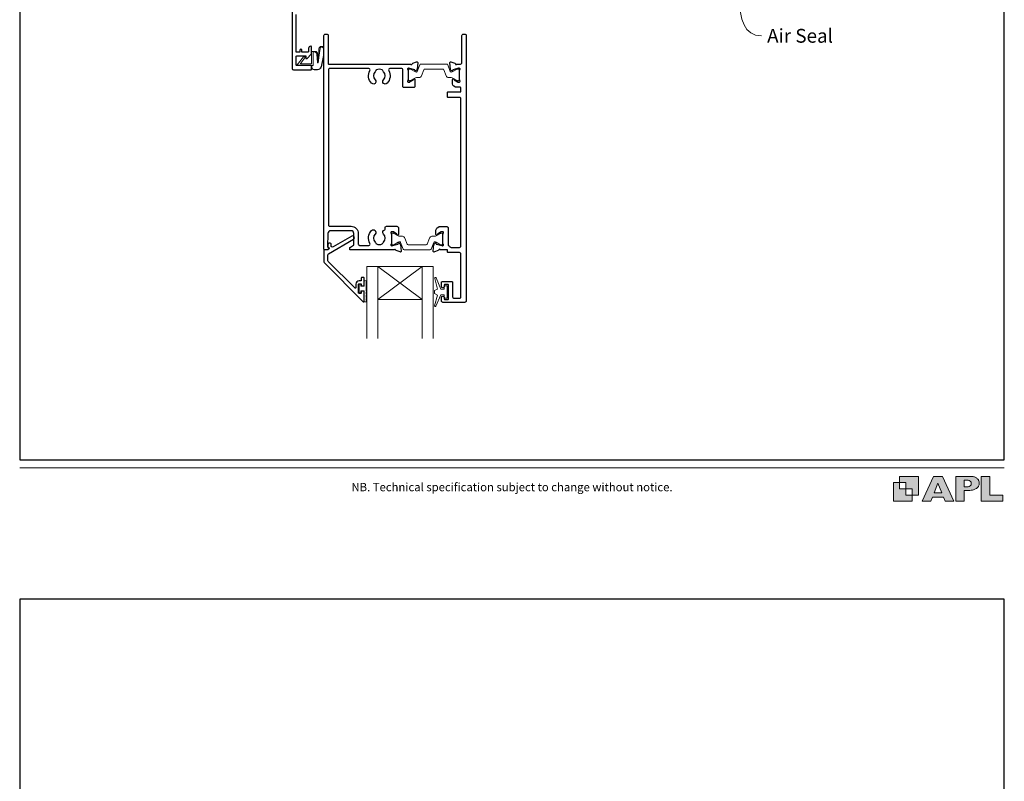
# Model space of a CAD drawing. Units: millimetres. Extents: x 23 to 1863, y -511 to 568.
# Drawn here: x 23 to 379, y -97 to 178 of the extents above; entities that cross this region are included whole.
import ezdxf

# ---------------------------------------------------------------- set-up
doc = ezdxf.new("R2010")
doc.units = ezdxf.units.MM
doc.header["$MEASUREMENT"] = 0
doc.layers.get('Defpoints').update_dxf_attribs({"color": 1})
doc.layers.add('APL Joinery', color=2, linetype='Continuous')
doc.styles.add('Arial-Regular', font='arial.ttf')
doc.styles.add('General notes', font='arial.ttf', dxfattribs={"height": 3.5})

# ---------------------------------------------------------------- blocks, each defined once
blk = doc.blocks.new('foot')
at = {"layer": 'APL Joinery'}
h = blk.add_hatch(color=250, dxfattribs=at)
h.paths.add_polyline_path([(348.11, 6.56), (348.11, 13.32), (341.35, 13.32), (341.35, 11.07), (343.61, 11.07), (343.61, 8.81), (345.86, 8.81), (345.86, 6.56)])
h.paths.add_polyline_path([(345.86, 4.31), (339.1, 4.31), (339.1, 11.07), (341.35, 11.07), (341.35, 8.81), (343.61, 8.81), (343.61, 6.56), (345.86, 6.56)])
h = blk.add_hatch(color=250, dxfattribs=at)
h.paths.add_polyline_path([(349.46, 4.31), (352.6, 4.31), (353.18, 5.78), (357.22, 5.78), (357.8, 4.31), (360.95, 4.31), (356.85, 13.32), (353.55, 13.32)])
h.paths.add_polyline_path([(355.21, 10.9), (356.59, 7.39), (353.82, 7.39)], flags=16)
h.paths.add_polyline_path([(361.61, 4.31), (364.73, 4.31), (364.73, 8.16), (365.06, 8.16), (365.48, 8.15), (365.86, 8.17), (366.32, 8.18), (366.78, 8.22), (367.22, 8.3), (367.63, 8.37), (368.01, 8.47), (368.3, 8.58), (368.58, 8.68), (368.83, 8.81), (369.09, 8.96), (369.29, 9.09), (369.47, 9.26), (369.65, 9.44), (369.81, 9.66), (369.91, 9.83), (370.02, 10.07), (370.09, 10.31), (370.12, 10.5), (370.13, 10.64), (370.13, 10.76), (370.13, 10.95), (370.11, 11.21), (370.06, 11.45), (369.98, 11.66), (369.89, 11.87), (369.8, 12.06), (369.65, 12.26), (369.5, 12.42), (369.29, 12.6), (369.08, 12.76), (368.87, 12.88), (368.63, 12.99), (368.36, 13.09), (368.12, 13.16), (367.88, 13.22), (367.56, 13.28), (367.36, 13.31), (367.23, 13.32), (361.61, 13.32)])
h.paths.add_polyline_path([(364.73, 9.57), (364.73, 11.9), (366.08, 11.9, -1), (366.08, 9.57)], flags=16)
h.paths.add_polyline_path([(370.79, 4.31), (378.68, 4.31), (378.69, 6.55), (373.91, 6.55), (373.91, 13.32), (370.79, 13.32)])
at = {"layer": 'APL Joinery', "color": 7, "lineweight": 9}
for points in [[(23.19, 16.38), (379.17, 16.38)], [(367.23, 13.32), (361.61, 13.32), (361.61, 4.31), (364.73, 4.31), (364.73, 8.16), (365.06, 8.16), (365.48, 8.15), (365.86, 8.17), (366.32, 8.18), (366.78, 8.22), (367.22, 8.3), (367.63, 8.37), (368.01, 8.47), (368.3, 8.58), (368.58, 8.68), (368.83, 8.81), (369.09, 8.96), (369.29, 9.09), (369.47, 9.26), (369.65, 9.44), (369.81, 9.66), (369.91, 9.83), (370.02, 10.07), (370.09, 10.31), (370.12, 10.5), (370.13, 10.64), (370.13, 10.64), (370.13, 10.76), (370.13, 10.95), (370.11, 11.21), (370.06, 11.45), (369.98, 11.66), (369.89, 11.87), (369.8, 12.06), (369.65, 12.26), (369.5, 12.42), (369.29, 12.6), (369.08, 12.76), (368.87, 12.88), (368.63, 12.99), (368.36, 13.09), (368.12, 13.16), (367.88, 13.22), (367.56, 13.28), (367.36, 13.31), (367.23, 13.32), (367.13, 13.32)]]:
    blk.add_lwpolyline(points, dxfattribs=at)
for points in [[(345.86, 4.31), (339.1, 4.31), (339.1, 11.07), (341.35, 11.07), (341.35, 8.81), (343.61, 8.81), (343.61, 6.56), (345.86, 6.56)], [(348.11, 6.56), (348.11, 13.32), (341.35, 13.32), (341.35, 11.07), (343.61, 11.07), (343.61, 8.81), (345.86, 8.81), (345.86, 6.56)], [(357.22, 5.78), (357.8, 4.31), (360.95, 4.31), (356.85, 13.32), (353.55, 13.32), (349.46, 4.31), (352.6, 4.31), (353.18, 5.78)], [(353.82, 7.39), (355.21, 10.9), (356.59, 7.39)], [(373.91, 13.32), (370.79, 13.32), (370.79, 4.31), (378.68, 4.31), (378.69, 6.55), (373.91, 6.55)]]:
    blk.add_lwpolyline(points, close=True, dxfattribs=at)
blk.add_lwpolyline([(366.08, 11.9), (364.73, 11.9), (364.73, 9.57), (366.08, 9.57, 1)], format="xyb", close=True, dxfattribs=at)
at = {"layer": 'APL Joinery', "insert": (201.19, 7.94), "char_height": 3, "width": 356, "attachment_point": 8, "style": 'Arial-Regular'}
blk.add_mtext('{\\C7;NB. Technical specification subject to change without notice.}', dxfattribs=at)

msp = doc.modelspace()

# ---------------------------------------------------------------- linework, layer by layer
at = {"layer": 'APL Joinery', "color": 7, "lineweight": 20}
for p, q in [((148.71, 89.19), (172.71, 89.19)), ((148.71, 89.19), (148.71, 63.19)), ((152.71, 89.19), (152.71, 63.19)), ((168.71, 89.19), (168.71, 63.19)), ((172.71, 89.19), (172.71, 63.19)), ((152.71, 77.19), (168.71, 77.19))]:
    msp.add_line(p, q, dxfattribs=at)
at = {"layer": 'APL Joinery', "color": 8, "lineweight": 5}
for p, q in [((168.71, 89.19), (152.71, 77.19)), ((152.71, 89.19), (168.71, 77.19))]:
    msp.add_line(p, q, dxfattribs=at)
at = {"layer": 'APL Joinery', "color": 2, "lineweight": 25}
for points in [[(121.66, 213.32), (121.66, 160.69, 0.40454), (122.16, 160.19), (128.46, 160.19, 0.414214), (128.66, 160.39), (128.66, 161.59, 0.414214), (128.46, 161.79), (123.36, 161.79, -0.414214), (123.16, 161.99), (123.16, 165.09, -0.414214), (123.36, 165.29), (126.66, 165.29), (126.66, 164.54, 0.668179), (127.09, 164.36), (128.6, 165.88, 0.198912), (128.66, 166.02), (128.66, 168.59, 0.414214), (128.46, 168.79, 0.414214), (127.66, 167.99), (127.66, 166.89, -0.414214), (127.46, 166.69), (125.26, 166.69), (125.26, 167.29, 1), (124.46, 167.29), (124.46, 166.69), (123.16, 166.69), (123.16, 180.19)], [(182.7, 148.98, -0.024922), (182.71, 148.88)]]:
    msp.add_lwpolyline(points, format="xyb", dxfattribs=at)
for points in [[(154.72, 100.9, -0.583671), (155.16, 102.41, 0.348547), (155.31, 102.6), (155.31, 103.21, -0.414214), (155.81, 103.71), (159.61, 103.71, -0.414214), (160.11, 103.21), (160.11, 100.74, -0.586831), (159.73, 100.53), (159.64, 100.58, -0.36109), (159.54, 100.88), (158.29, 101.64, 0.137872), (158.13, 101.69), (157.61, 101.69, 0.490314), (157.42, 101.44), (157.6, 100.71, -0.063254), (157.61, 100.66), (157.61, 97.44, -0.213422), (157.51, 97.21, 0.6885), (157.71, 96.69), (157.86, 96.69, 0.065543), (157.94, 96.7), (159.93, 97.23, 0.267949), (160.07, 97.37), (160.12, 97.54, -0.57735), (160.45, 97.63), (160.81, 97.27, -0.176327), (160.9, 97.08), (161.11, 94.71, -0.548619), (160.71, 94.41), (159.3, 94.92, -0.263725), (159.1, 95.15, 0.764727), (158.53, 95.19), (142.71, 95.19, -0.414214), (142.51, 95.39), (142.51, 95.69, -0.267949), (142.81, 96.21), (143.91, 96.84, 0.267949), (144.01, 97.02), (144.01, 101.11, 0.414214), (143.01, 102.11), (135.63, 102.11, 0.408278), (134.63, 101.13), (134.53, 96.25, 0.321215), (134.66, 96.06, -0.226208), (134.93, 95.79, -0.310905), (134.87, 95.57), (134.48, 95.24, -0.176327), (134.35, 95.19), (133.41, 95.19, -0.414214), (133.21, 95.39), (133.21, 172.69, -0.414214), (133.71, 173.19), (134.21, 173.19, -0.414214), (134.71, 172.69), (134.71, 162.53, 0.414214), (134.91, 162.33), (164.53, 162.33, 0.764727), (165.1, 162.37, -0.263725), (165.3, 162.6), (166.71, 163.11, -0.548619), (167.11, 162.8), (166.9, 160.44, -0.176327), (166.81, 160.25), (166.45, 159.89, -0.57735), (166.12, 159.98), (166.07, 160.14, 0.267949), (165.93, 160.29), (163.94, 160.82, 0.065543), (163.86, 160.83), (163.71, 160.83, 0.6885), (163.51, 160.3, -0.213422), (163.61, 160.08), (163.61, 156.85, -0.063254), (163.6, 156.8), (163.42, 156.08, 0.490314), (163.61, 155.83), (164.13, 155.83, 0.137872), (164.29, 155.87), (165.54, 156.64, -0.36109), (165.64, 156.94), (165.73, 156.99, -0.586831), (166.11, 156.78), (166.11, 154.31, -0.414214), (165.61, 153.81), (162.21, 153.81, -0.414214), (161.71, 154.31), (161.71, 160.23, 0.414214), (161.21, 160.73), (157.06, 160.73, 0.572137), (156.62, 159.99, -0.331309), (156.01, 155.37, -1), (154.72, 156.62, 0.406262), (154.72, 159.55, -0.114784), (154.51, 159.9, 0.20211), (154.25, 160.2, 0.233326), (152.17, 160.2, 0.20211), (151.92, 159.9, -0.114784), (151.71, 159.55, 0.406262), (151.71, 156.62, -1), (150.42, 155.37, -0.331308), (149.8, 159.99, 0.572137), (149.37, 160.73), (135.31, 160.73, 0.414214), (134.81, 160.23), (134.81, 104.21, 0.414214), (135.31, 103.71), (143.01, 103.71, -0.414214), (145.61, 101.11), (145.61, 97.29, 0.414214), (146.11, 96.79), (149.37, 96.79, 0.573001), (149.81, 97.53, -0.332031), (150.42, 102.16, -1), (151.71, 100.9, 0.406262), (151.71, 97.97, -0.114784), (151.92, 97.62, 0.20211), (152.17, 97.33, 0.233326), (154.25, 97.33, 0.20211), (154.51, 97.62, -0.114784), (154.72, 97.97, 0.406262)], [(177.61, 103.59, -0.414214), (178.11, 103.09), (178.11, 97.1, 0.241114), (178.32, 96.69, -0.070998), (178.74, 96.28, 0.230961), (179.14, 96.09), (182.21, 96.09, 0.414214), (182.71, 96.59), (182.71, 149.79, 0.414214), (182.21, 150.29), (178.01, 150.29, -0.414214), (177.81, 150.49), (177.81, 152.09, -0.414214), (178.01, 152.29), (182.5, 152.29, 0.414214), (182.7, 152.49), (182.7, 153.73, 0.414214), (182.5, 153.93), (181.02, 153.93, -0.137872), (180.76, 154), (180.19, 154.35, -0.261413), (179.71, 155.2), (179.71, 156.78, -0.585523), (180.09, 156.99), (180.18, 156.94, -0.361089), (180.28, 156.64), (181.53, 155.87, 0.137872), (181.69, 155.83), (182.21, 155.83, 0.490314), (182.4, 156.08), (182.22, 156.8, -0.063254), (182.21, 156.85), (182.21, 160.08, -0.213422), (182.31, 160.3, 0.688501), (182.11, 160.83), (181.96, 160.83, 0.065543), (181.88, 160.82), (179.89, 160.29, 0.267948), (179.75, 160.14), (179.7, 159.98, -0.577349), (179.37, 159.89), (179, 160.25, -0.176327), (178.92, 160.44), (178.71, 162.8, -0.548619), (179.11, 163.11), (180.52, 162.6, -0.263725), (180.72, 162.37, 0.764727), (181.29, 162.33), (182.61, 162.33, 0.414214), (183.11, 162.83), (183.11, 172.69, -0.414214), (183.61, 173.19), (184.11, 173.19, -0.414214), (184.61, 172.69), (184.61, 76.69, -0.414214), (184.11, 76.19), (176.21, 76.19, -0.414214), (175.71, 76.69), (175.71, 77.94, -1), (176.71, 77.94), (176.71, 77.39, 0.414214), (176.91, 77.19), (178.01, 77.19, 0.414214), (178.21, 77.39), (178.21, 82.49, 0.414214), (178.01, 82.69), (176.91, 82.69, 0.414214), (176.71, 82.49), (176.71, 81.94, -1), (175.71, 81.94), (175.71, 83.49, -0.414214), (175.91, 83.69), (179.51, 83.69, -0.414214), (179.71, 83.49), (179.71, 78.19, 0.414214), (180.21, 77.69), (182.21, 77.69, 0.414214), (182.71, 78.19), (182.71, 93.69, 0.414214), (182.21, 94.19), (178.09, 94.19, -0.414214), (177.89, 94.39), (177.89, 94.99, 0.414214), (177.69, 95.19), (175.29, 95.19, 0.764727), (174.72, 95.15, -0.263725), (174.52, 94.92), (173.11, 94.41, -0.548619), (172.71, 94.71), (172.92, 97.08, -0.176327), (173, 97.27), (173.37, 97.63, -0.577349), (173.7, 97.54), (173.75, 97.37, 0.267948), (173.89, 97.23), (175.88, 96.7, 0.065543), (175.96, 96.69), (176.11, 96.69, 0.688501), (176.31, 97.21, -0.213422), (176.21, 97.44), (176.21, 100.66, -0.063254), (176.22, 100.71), (176.4, 101.44, 0.490314), (176.21, 101.69), (175.69, 101.69, 0.137872), (175.53, 101.64), (174.28, 100.88, -0.361089), (174.18, 100.58), (174.09, 100.53, -0.585523), (173.71, 100.74), (173.71, 102.31, -0.261413), (174.19, 103.17), (174.76, 103.52, -0.137872), (175.02, 103.59)], [(146.71, 82.76), (146.71, 82.41, 0.414549), (146.91, 82.21), (147.51, 82.21, 0.409005), (147.71, 82.41), (147.71, 85.01, 0.414214), (147.51, 85.21), (146.91, 85.21, 0.413139), (146.71, 85.01), (146.71, 84.16, -0.414214), (146.51, 83.96), (145.91, 83.96, 0.414213), (144.71, 82.76), (144.71, 81.56, -0.668179), (144.37, 81.42), (134.76, 91.03, -0.198912), (134.61, 91.38), (134.61, 93.37, -0.267949), (134.86, 93.8), (143.89, 99.01, 1), (143.24, 100.14), (136.52, 96.26, -0.413153), (135.83, 96.44, -0.132574), (135.81, 96.54), (135.81, 97.25, 0.081611), (135.8, 97.32, 0.528007), (135, 97.54), (134.73, 97.31, 0.221695), (134.66, 97.16), (134.66, 96.3, 0.279376), (134.76, 96.13, -0.191455), (135.03, 95.82, -0.310905), (134.94, 95.49), (134.63, 95.24, -0.176327), (134.51, 95.19), (133.41, 95.19, 0.414214), (133.21, 94.99), (133.21, 90.8, 0.198912), (133.36, 90.45), (147.37, 76.44, 0.668179), (147.71, 76.58), (147.71, 80.02, 0.418665), (147.51, 80.21), (146.91, 80.21, 0.401055), (146.71, 80.01), (146.71, 79.66, -0.41215), (146.51, 79.46), (145.91, 79.46, -0.414214), (145.71, 79.66), (145.71, 82.76, -0.414214), (145.91, 82.96), (146.51, 82.96, -0.414214)]]:
    msp.add_lwpolyline(points, format="xyb", close=True, dxfattribs=at)
at = {"layer": 'APL Joinery', "color": 252, "lineweight": 15}
for points in [[(128.66, 161.79), (128.66, 161.29, 0.414214), (129.66, 160.29), (130.75, 160.29, 0.000033), (130.88, 160.29, 0.317222), (132.3, 161.29), (133.14, 165.38, 0.050758), (133.16, 165.58), (133.16, 167.81, 1), (131.4, 167.81), (131.4, 165.65, -0.030929), (131.39, 165.53), (131.06, 162.87, -0.84202), (130.96, 162.88), (130.96, 165.89, 0.414214), (129.96, 166.89), (129.26, 166.89), (129.26, 166.89), (128.86, 166.89, 0.414214), (128.66, 166.69), (128.66, 162.59, -0.414214), (128.46, 162.39), (124.94, 162.39, -0.623696), (124.78, 162.71), (126.25, 164.6, 1), (125.77, 164.97), (123.55, 162.11, 0.623696), (123.71, 161.79)], [(163.61, 156.73, 0.414214), (164.01, 156.33), (164.3, 156.33, 0.131957), (164.5, 156.38), (166.03, 157.27, -0.131957), (166.63, 157.43), (167.55, 157.43, 0.315299), (168.49, 158.09), (169.29, 160.27, -0.315299), (169.66, 160.53), (176.16, 160.53, -0.315299), (176.53, 160.27), (177.33, 158.09, 0.315299), (178.26, 157.43), (179.19, 157.43, -0.131957), (179.79, 157.27), (181.32, 156.38, 0.131957), (181.52, 156.33), (181.81, 156.33, 0.414214), (182.21, 156.73), (182.21, 160.13, 0.414214), (181.81, 160.53), (181.52, 160.53, 0.131957), (181.32, 160.47), (179.79, 159.59, -0.131957), (179.19, 159.43), (179.18, 159.43, -0.315299), (178.89, 159.63), (178.01, 162.07, 0.315299), (177.63, 162.33), (168.19, 162.33, 0.315299), (167.81, 162.07), (166.93, 159.63, -0.315299), (166.64, 159.43), (166.63, 159.43, -0.131957), (166.03, 159.59), (164.5, 160.47, 0.131957), (164.3, 160.53), (164.01, 160.53, 0.414214), (163.61, 160.13)], [(157.61, 100.79, -0.414214), (158.01, 101.19), (158.3, 101.19, -0.131957), (158.5, 101.13), (160.03, 100.25, 0.131957), (160.63, 100.09), (161.55, 100.09, -0.315299), (162.49, 99.43), (163.29, 97.25, 0.315299), (163.66, 96.99), (170.16, 96.99, 0.315299), (170.53, 97.25), (171.33, 99.43, -0.315299), (172.26, 100.09), (173.19, 100.09, 0.131957), (173.79, 100.25), (175.32, 101.13, -0.131957), (175.52, 101.19), (175.81, 101.19, -0.414214), (176.21, 100.79), (176.21, 97.39, -0.414214), (175.81, 96.99), (175.52, 96.99, -0.131957), (175.32, 97.04), (173.79, 97.93, 0.131957), (173.19, 98.09), (173.18, 98.09, 0.315299), (172.89, 97.89), (172.01, 95.45, -0.315299), (171.63, 95.19), (162.19, 95.19, -0.315299), (161.81, 95.45), (160.93, 97.89, 0.315299), (160.64, 98.09), (160.63, 98.09, 0.131957), (160.03, 97.93), (158.5, 97.04, -0.131957), (158.3, 96.99), (158.01, 96.99, -0.414214), (157.61, 97.39)], [(148.46, 76.4), (147.71, 76.4), (147.71, 80.41), (146.51, 80.41), (146.51, 79.66), (145.91, 79.66), (145.91, 82.76), (146.51, 82.76), (146.51, 82.01), (147.71, 82.01), (147.71, 83.96), (148.46, 83.96, -1), (148.46, 83.46), (148.46, 80.41, -1), (148.46, 79.91), (148.46, 79.24, -1), (148.46, 78.74), (148.46, 78.07, -1), (148.46, 77.57), (148.46, 76.9, -1)], [(176.71, 78.94), (175.42, 78.94), (173.69, 74.83, -0.929342), (173.22, 74.99), (174.21, 78.86), (173.21, 79.44), (173.21, 80.44), (174.23, 81.03), (173.25, 84.88, -0.929342), (173.72, 85.04), (175.44, 80.94), (176.71, 80.94), (176.71, 82.19), (177.71, 82.19), (177.71, 77.69), (176.71, 77.69)]]:
    msp.add_lwpolyline(points, format="xyb", close=True, dxfattribs=at)
for points in [[(128.76, 161.79), (129.06, 161.79, 0.414214), (129.26, 161.99), (129.26, 166.59, -0.414214), (129.46, 166.79), (129.6, 166.79, -0.388231), (130.59, 165.88), (130.87, 162.84, 0.723798), (131.15, 162.83), (131.5, 165.54, -0.000524), (131.5, 165.55), (131.78, 167.95)], [(128.76, 161.79), (128.76, 161.29, 0.414214), (129.66, 160.39), (130.75, 160.39, 0.000033), (130.88, 160.39, 0.317222), (132.2, 161.32), (133.04, 165.37, 0.050822), (133.06, 165.58), (133.06, 167.81)]]:
    msp.add_lwpolyline(points, format="xyb", dxfattribs=at)
at = {"layer": 'APL Joinery', "color": 2, "lineweight": 25}
msp.add_lwpolyline([(184.11, 76.19), (176.21, 76.19)], dxfattribs=at)
at = {"layer": 'APL Joinery', "color": 252, "lineweight": 15}
msp.add_spline([(133.06, 167.81), (133.05, 167.94), (132.82, 168.37), (132.58, 168.49), (132.28, 168.5), (131.99, 168.36), (131.78, 167.95)], degree=3, dxfattribs=at)
at = {"layer": 'Defpoints', "color": 8}
for points in [[(23.19, 19.3), (379.19, 19.3), (379.19, 499.58), (23.19, 499.58)], [(23.19, -511.34), (379.19, -511.34), (379.19, -31.06), (23.19, -31.06)]]:
    msp.add_lwpolyline(points, close=True, dxfattribs=at)

# ---------------------------------------------------------------- block references
at = {"layer": 'APL Joinery', "color": 8}
msp.add_blockref('foot', (0, 0), dxfattribs=at)

# ---------------------------------------------------------------- next in the draw order: texts
at = {"layer": 'APL Joinery', "color": 3, "insert": (293.43, 175.05), "char_height": 5, "width": 31.5655, "attachment_point": 1, "style": 'General notes', "bg_fill": 3, "box_fill_scale": 1.5, "bg_fill_color": 9, "bg_fill_transparency": 0}
msp.add_mtext('{\\C0;Air Seal}', dxfattribs=at)

# ---------------------------------------------------------------- next in the draw order: linework, layer by layer
at = {"layer": 'APL Joinery', "color": 0, "linetype": 'ByBlock', "lineweight": 13, "start_tangent": (0.239024, -0.971014), "end_tangent": (1, 0)}
msp.add_spline([(282.37, 209.34), (291.43, 172.5)], degree=3, dxfattribs=at)

doc.saveas('drawing.dxf')
